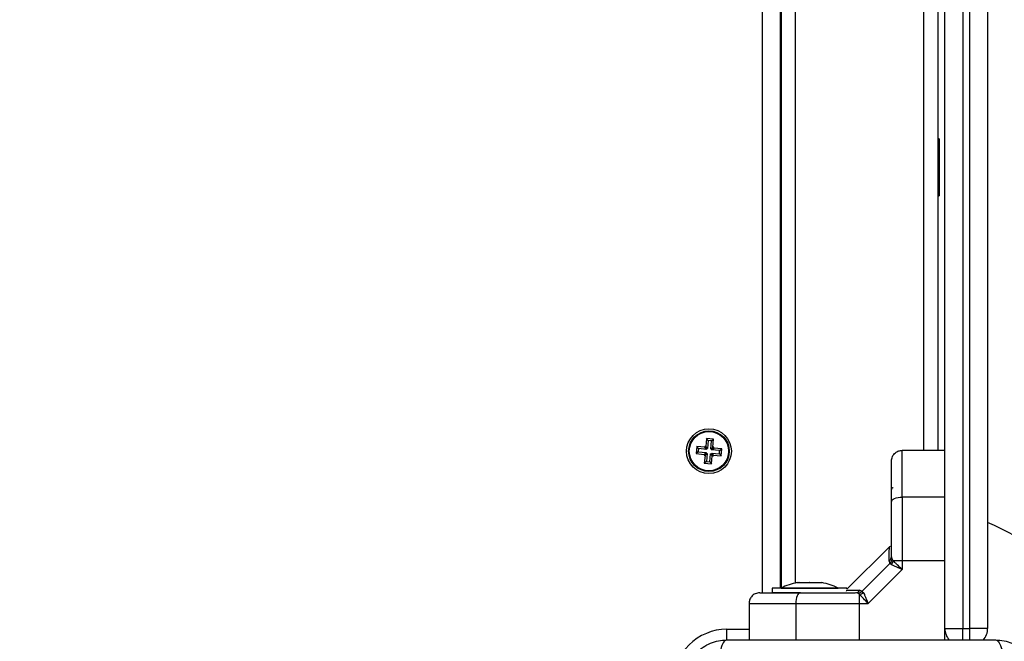
# Model space of a CAD drawing. Units: millimetres. Extents: x 0.5 to 19.6, y 2.6 to 20.3.
# Drawn here: x 6.3 to 6.5, y 9.4 to 9.6 of the extents above; entities that cross this region are included whole.
import ezdxf

# ---------------------------------------------------------------- set-up
doc = ezdxf.new("R2010")
doc.units = ezdxf.units.MM
doc.layers.get('Defpoints').update_dxf_attribs({"color": 9})
doc.layers.add('DIASTASEIS', color=253, linetype='Continuous', lineweight=5)
doc.styles.get("Standard").update_dxf_attribs({"font": 'ARIALN.TTF'})
doc.dimstyles.get("Standard").update_dxf_attribs({"dimtxt": 0.18, "dimasz": 0.15, "dimexe": 0.18, "dimexo": 0.0625, "dimgap": 0.09, "dimtad": 0, "dimtih": 1, "dimtoh": 1, "dimzin": 0, "dimdsep": 46, "dimtxsty": 'Standard', "dimblk": 'OBLIQUE', "dimcen": 0.09, "dimadec": 0, "dimazin": 0, "dimtfac": 1, "dimtofl": 0, "dimtmove": 0, "dimatfit": 3, "dimfxl": 1, "dimtolj": 1, "dimtzin": 0, "dimarcsym": 0})

# ---------------------------------------------------------------- blocks, each defined once
blk = doc.blocks.new('_Oblique')
at = {"color": 0, "linetype": 'ByBlock', "lineweight": -2}
blk.add_line((-0.5, -0.5), (0.5, 0.5), dxfattribs=at)
blk = doc.blocks.new('*D55')
at = {"layer": 'Defpoints', "color": 0}
for p in [(1.66295765327674, 10.33598713992937), (11.3079274743007, 8.95007215382075), (11.3079274743007, 2.778272282693292)]:
    blk.add_point(p, dxfattribs=at)
at = {"layer": 'DIASTASEIS', "color": 0, "lineweight": -2}
for p, q in [((1.66295765327674, 10.27348713992937), (1.66295765327674, 2.598272282693292)), ((11.3079274743007, 8.88757215382075), (11.3079274743007, 2.598272282693292)), ((1.66295765327674, 2.778272282693292), (6.203962345507682, 2.778272282693292)), ((11.3079274743007, 2.778272282693292), (6.766922782069756, 2.778272282693292))]:
    blk.add_line(p, q, dxfattribs=at)
at = {"layer": 'DIASTASEIS', "color": 0, "linetype": 'ByBlock', "lineweight": -2, "xscale": 0.15, "yscale": 0.15, "zscale": 0.15, "rotation": 180}
blk.add_blockref('_Oblique', (1.66295765327674, 2.778272282693292), dxfattribs=at)
at = {"layer": 'DIASTASEIS', "color": 0, "linetype": 'ByBlock', "lineweight": -2, "xscale": 0.15, "yscale": 0.15, "zscale": 0.15}
blk.add_blockref('_Oblique', (11.3079274743007, 2.778272282693292), dxfattribs=at)
at = {"layer": 'DIASTASEIS', "color": 0, "insert": (6.485442563788719, 2.778272282693292), "char_height": 0.18, "attachment_point": 5}
blk.add_mtext('\\A1;\\A1;9.70', dxfattribs=at)
blk = doc.blocks.new('*D57')
at = {"layer": 'Defpoints', "color": 0}
for p in [(5.674712298047851, 11.39997692680707), (5.752028721089765, 5.45540453730929), (12.28352054380515, 5.455404537309288)]:
    blk.add_point(p, dxfattribs=at)
at = {"layer": 'DIASTASEIS', "color": 0, "lineweight": -2}
for p, q in [((5.737212298047851, 11.39997692680707), (12.46352054380515, 11.39997692680707)), ((12.28352054380515, 11.39997692680707), (12.28352054380515, 8.791497007637988)), ((12.28352054380515, 5.455404537309288), (12.28352054380515, 8.42769073205818)), ((5.814528721089765, 5.45540453730929), (12.46352054380515, 5.455404537309288))]:
    blk.add_line(p, q, dxfattribs=at)
at = {"layer": 'DIASTASEIS', "color": 0, "linetype": 'ByBlock', "lineweight": -2, "xscale": 0.15, "yscale": 0.15, "zscale": 0.15}
for p, rotation in [((12.28352054380515, 11.39997692680707), 89.99999999999999), ((12.28352054380515, 5.455404537309288), 270)]:
    blk.add_blockref('_Oblique', p, dxfattribs=dict(at, rotation=rotation))
at = {"layer": 'DIASTASEIS', "color": 0, "insert": (12.28352054380515, 8.609593869848084), "char_height": 0.18, "attachment_point": 5}
blk.add_mtext('\\A1;5.95', dxfattribs=at)
blk = doc.blocks.new('*D70')
at = {"layer": 'Defpoints', "color": 0}
for p in [(6.049972501727666, 12.90097692680706), (12.86362142957682, 12.90097692680706), (5.684528721089656, 3.455404537309288)]:
    blk.add_point(p, dxfattribs=at)
at = {"layer": 'DIASTASEIS', "color": 0, "lineweight": -2}
for p, q in [((6.112472501727666, 12.90097692680706), (13.04362142957682, 12.90097692680706)), ((12.86362142957682, 12.90097692680706), (12.86362142957682, 8.36009386984808)), ((12.86362142957682, 3.455404537309287), (12.86362142957682, 7.996287594268273)), ((5.747028721089656, 3.455404537309288), (13.04362142957682, 3.455404537309287))]:
    blk.add_line(p, q, dxfattribs=at)
at = {"layer": 'DIASTASEIS', "color": 0, "linetype": 'ByBlock', "lineweight": -2, "xscale": 0.15, "yscale": 0.15, "zscale": 0.15}
for p, rotation in [((12.86362142957682, 12.90097692680706), 89.99999999999999), ((12.86362142957682, 3.455404537309287), 270)]:
    blk.add_blockref('_Oblique', p, dxfattribs=dict(at, rotation=rotation))
at = {"layer": 'DIASTASEIS', "color": 0, "insert": (12.86362142957682, 8.178190732058177), "char_height": 0.18, "attachment_point": 5}
blk.add_mtext('\\A1;9.45', dxfattribs=at)
blk = doc.blocks.new('S024_')
at = {"color": 7, "linetype": 'Continuous', "lineweight": 25}
for p, q in [((8.922322989065094, 30.89142061365397), (8.922322989065094, 30.88814333143715)), ((8.924322989065093, 30.89142061365397), (8.924322989065093, 30.88814333143715)), ((8.929322989065087, 30.89139333143548), (8.929322989065087, 30.88814333143715)), ((8.971177625319042, 30.88114333143713), (8.971177625319042, 30.89139333143549)), ((8.984322989065083, 30.88114333143714), (8.98432298906508, 30.89139333143549)), ((8.9905729890651, 30.8914392541655), (8.9905729890651, 30.88839333143548)), ((8.9905729890651, 30.88839333143548), (8.98432298906508, 30.88839333143548)), ((8.917322989065093, 30.59811294078002), (8.917322989065093, 30.88814333143715)), ((8.917322989065093, 30.88814333143715), (8.922322989065094, 30.88814333143715)), ((8.922322989065094, 30.88814333143715), (8.922322989065094, 30.59811294078002)), ((8.924322989065093, 30.88814333143715), (8.922322989065094, 30.88814333143715)), ((8.924322989065093, 30.59811294078002), (8.924322989065093, 30.88814333143715)), ((8.929322989065094, 30.88814333143715), (8.924322989065093, 30.88814333143715)), ((8.929322989065094, 30.88814333143715), (8.929322989065094, 30.59811294078002)), ((8.950896443728574, 30.88114333144091), (8.941322989061304, 30.87156987677363)), ((8.953337408144952, 30.88114333143714), (8.950896443735603, 30.8811433314339)), ((8.953337408144945, 30.88114333143714), (8.953337408135555, 30.87864371232619)), ((8.971177625319045, 30.88114333143713), (8.953337408144945, 30.88114333143714)), ((8.95254536851961, 30.87766982884075), (8.944796491661466, 30.86992095198261)), ((8.944833328566816, 30.86515367093886), (8.956822989065074, 30.87714333143711)), ((8.952236242102952, 30.87807846562713), (8.952545368519603, 30.87766982884075)), ((8.953241885542754, 30.87745198356751), (8.952545368519603, 30.87766982884076)), ((8.953337408142048, 30.87864371232292), (8.953818511352813, 30.87829086577063)), ((8.953818511352813, 30.87829086577063), (8.954550537673132, 30.87814333143714)), ((8.956822989065074, 30.87714333143711), (8.956822989065074, 30.87684333143714)), ((8.95727291759424, 30.87775814755499), (8.957277025254426, 30.87778121931849)), ((8.97027914235422, 30.87814333143714), (8.977822989065075, 30.87814333143714)), ((8.977822989065075, 30.87684333143714), (8.977822989065075, 30.87814333143714)), ((8.980572989065102, 30.87814333143713), (8.980572989065102, 30.10814333143715)), ((8.956822989065074, 30.87684333143714), (8.967322989065075, 30.87684333143714)), ((8.959322989065074, 30.87684333143714), (8.959322989065074, 30.87683333143714)), ((8.975322989065074, 30.87683333143714), (8.959322989065074, 30.87683333143714)), ((8.964305697892282, 30.87527026769388), (8.963876819502683, 30.87527026769388)), ((8.967256227306699, 30.87527026769388), (8.96437245965066, 30.87527026769388)), ((8.967322989065075, 30.87684333143714), (8.977822989065075, 30.87684333143714)), ((8.970273518479491, 30.87527026769388), (8.96738975082345, 30.87527026769388)), ((8.970769158627464, 30.87527026769388), (8.970340280237867, 30.87527026769388)), ((8.971322989065097, 30.1108978639592), (8.971322989065095, 30.8753887989151)), ((8.975322989065074, 30.87683333143714), (8.975322989065074, 30.87684333143714)), ((8.975322989065097, 30.10944333143716), (8.975322989065093, 30.87684333143714)), ((8.975572989065101, 30.10944333143716), (8.975572989065101, 30.87684333143714)), ((8.941322989065084, 30.86912891235726), (8.941322989065084, 30.871569876772)), ((8.929322989065081, 30.86912891245921), (8.941322989065089, 30.86912891235726)), ((8.941322989065089, 30.86912891235726), (8.943822608180055, 30.86912891235453)), ((8.943822608184123, 30.86912891235453), (8.944175454731582, 30.86864780914939)), ((8.944387854880835, 30.87023007839579), (8.944796491661466, 30.8699209519826)), ((8.945014336934694, 30.86922443495945), (8.944796491661466, 30.8699209519826)), ((8.944175454731582, 30.86864780914939), (8.944322989065075, 30.86791578282907)), ((8.944686892316769, 30.86519126745879), (8.944908775502336, 30.86522911786878)), ((8.975322989065097, 30.86364333143549), (8.975572989065101, 30.86364333143549)), ((8.929322989065072, 30.85128869518318), (8.941322989065084, 30.85128869518317)), ((8.994887983021087, 30.84196835125636), (8.994688030417285, 30.83972725354403)), ((8.996880069876498, 30.84179061560854), (8.994887983021087, 30.84196835125636)), ((8.995374136961944, 30.8413869490689), (8.994887983021087, 30.84196835125636)), ((8.995374136961944, 30.8413869490689), (8.995174184358145, 30.83914585135657)), ((8.996298667689038, 30.84130446166768), (8.995374136961944, 30.8413869490689)), ((8.996098715085232, 30.83906336395534), (8.996298667689038, 30.84130446166768)), ((8.996298667689038, 30.84130446166768), (8.996880069876498, 30.84179061560854)), ((8.996680117272694, 30.8395495178962), (8.996880069876498, 30.84179061560854)), ((8.992175704892045, 30.83970041224688), (8.99199796924422, 30.83770832539147)), ((8.994416802604382, 30.83950045964308), (8.992175704892045, 30.83970041224688)), ((8.992661858832905, 30.83911901005942), (8.992175704892045, 30.83970041224688)), ((8.992661858832905, 30.83911901005942), (8.99257937143168, 30.83819447933233)), ((8.994902956545237, 30.83891905745562), (8.992661858832905, 30.83911901005942)), ((8.99443901956036, 30.83974947050001), (8.994416802604382, 30.83950045964308)), ((8.994902956545237, 30.83891905745562), (8.994416802604382, 30.83950045964308)), ((8.994688030417285, 30.83972725354403), (8.99443901956036, 30.83974947050001)), ((8.994925173501217, 30.83916806831255), (8.99443901956036, 30.83974947050001)), ((8.995174184358145, 30.83914585135657), (8.994688030417285, 30.83972725354403)), ((8.994925173501217, 30.83916806831255), (8.994902956545237, 30.83891905745562)), ((8.995174184358145, 30.83914585135657), (8.994925173501217, 30.83916806831255)), ((8.996098715085232, 30.83906336395534), (8.996680117272694, 30.8395495178962)), ((8.996347725942163, 30.83904114699936), (8.996098715085232, 30.83906336395534)), ((8.996325508986182, 30.83879213614244), (8.996906911173642, 30.8392782900833)), ((8.996325508986182, 30.83879213614244), (8.996347725942163, 30.83904114699936)), ((8.998566606698517, 30.83859218353864), (8.996325508986182, 30.83879213614244)), ((8.996347725942163, 30.83904114699936), (8.99692912812962, 30.83952730094023)), ((8.99692912812962, 30.83952730094023), (8.996680117272694, 30.8395495178962)), ((8.996906911173642, 30.8392782900833), (8.99692912812962, 30.83952730094023)), ((8.999148008885975, 30.8390783374795), (8.996906911173642, 30.8392782900833)), ((8.998484119297292, 30.83766765281155), (8.998566606698517, 30.83859218353864)), ((8.998566606698517, 30.83859218353864), (8.999148008885975, 30.8390783374795)), ((8.998970273238154, 30.83708625062409), (8.999148008885975, 30.8390783374795)), ((8.929322989065069, 30.83814333143714), (8.941322989065066, 30.83814333143713)), ((8.931322989065098, 30.14814333143714), (8.931322989065096, 30.83814333143714)), ((8.935322989065098, 30.14814333143714), (8.935322989065096, 30.83814333143713)), ((8.99257937143168, 30.83819447933233), (8.99199796924422, 30.83770832539147)), ((8.99199796924422, 30.83770832539147), (8.994239066956556, 30.83750837278767)), ((8.99257937143168, 30.83819447933233), (8.994820469144017, 30.83799452672853)), ((8.994798252188037, 30.8377455158716), (8.994216850000578, 30.83725936193074)), ((8.994239066956556, 30.83750837278767), (8.994216850000578, 30.83725936193074)), ((8.994216850000578, 30.83725936193074), (8.994465860857504, 30.83723714497476)), ((8.994820469144017, 30.83799452672853), (8.994239066956556, 30.83750837278767)), ((8.994465860857504, 30.83723714497476), (8.994265908253702, 30.83499604726243)), ((8.995047263044963, 30.83772329891562), (8.994465860857504, 30.83723714497476)), ((8.994820469144017, 30.83799452672853), (8.994798252188037, 30.8377455158716)), ((8.994798252188037, 30.8377455158716), (8.995047263044963, 30.83772329891562)), ((8.995047263044963, 30.83772329891562), (8.99484731044116, 30.83548220120329)), ((8.995771841168251, 30.83539971380207), (8.995971793772055, 30.8376408115144)), ((8.995971793772055, 30.8376408115144), (8.996457947712912, 30.83705940932694)), ((8.995971793772055, 30.8376408115144), (8.996220804628981, 30.83761859455842)), ((8.996220804628981, 30.83761859455842), (8.99624302158496, 30.83786760541535)), ((8.996220804628981, 30.83761859455842), (8.99670695856984, 30.83703719237096)), ((8.99624302158496, 30.83786760541535), (8.996729175525816, 30.83728620322789)), ((8.99624302158496, 30.83786760541535), (8.998484119297292, 30.83766765281155)), ((8.99625799510911, 30.8348183116146), (8.996457947712912, 30.83705940932694)), ((8.996457947712912, 30.83705940932694), (8.99670695856984, 30.83703719237096)), ((8.99670695856984, 30.83703719237096), (8.996729175525816, 30.83728620322789)), ((8.996729175525816, 30.83728620322789), (8.998970273238154, 30.83708625062409)), ((8.998484119297292, 30.83766765281155), (8.998970273238154, 30.83708625062409)), ((8.99484731044116, 30.83548220120329), (8.994265908253702, 30.83499604726243)), ((8.994265908253702, 30.83499604726243), (8.99625799510911, 30.8348183116146)), ((8.99484731044116, 30.83548220120329), (8.995771841168251, 30.83539971380207)), ((8.995771841168251, 30.83539971380207), (8.99625799510911, 30.8348183116146)), ((8.931322989065096, 30.76664333143549), (8.930922989065094, 30.76664333143549)), ((8.930922989065094, 30.75064333143549), (8.930922989065094, 30.76664333143549)), ((8.930922989065094, 30.75064333143549), (8.931322989065096, 30.75064333143549))]:
    blk.add_line(p, q, dxfattribs=at)
at = {"color": 7, "linetype": 'Continuous', "lineweight": 25, "flags": 128}
for points in [[(8.953337408036045, 30.89139333143548), (8.953337408144945, 30.88642333143714), (8.953337408144945, 30.88114333143714)], [(8.969903324071284, 30.87814333143713), (8.970151927912054, 30.87820097559592), (8.970390978046643, 30.8783716928396), (8.970611287912437, 30.87864892260023), (8.970804391124847, 30.87902201109357), (8.970962866835713, 30.87947662073807), (8.97108062491234, 30.87999528114004), (8.971153139977883, 30.88055806047108), (8.971177625319042, 30.88114333143713)], [(8.944322989065073, 30.85256299643093), (8.944265344906283, 30.85231439259015), (8.944094627662608, 30.85207534245556), (8.943817397901984, 30.85185503258977), (8.943444309408635, 30.85166192937736), (8.942989699764137, 30.8515034536665), (8.942471039362175, 30.85138569558987), (8.941908260031129, 30.85131318052433), (8.941322989065084, 30.85128869518317)]]:
    blk.add_lwpolyline(points, dxfattribs=at)
at = {"color": 7, "linetype": 'Continuous', "lineweight": 25}
for radius in [0.006300000000001091, 0.005717157287525127, 0.005517157287527037]:
    blk.add_circle((8.995572989065098, 30.83839333143548), radius, dxfattribs=at)
for centre, radius, start, end in [((8.952822989065085, 30.94114333143549), 0.09000000000000041, 204.798097935065, 246.7686700088765), ((8.9905729890651, 30.90339333143548), 0.01500000000000182, 270, 0), ((8.922322989065094, 30.88814333143715), 0.00500000000000103, 139.045731026119, 180), ((8.924322989065093, 30.88814333143715), 0.005, 0, 41.13754432871455), ((8.953892403105561, 30.8762072949912), 0.002498829493928249, 102.8325220772946, 131.5118332127271), ((8.954582553448951, 30.87649848128168), 0.001645161707492088, 91.11507861326903, 144.5790154353379), ((8.967322989065075, 30.8927254367003), 0.01779210526315767, 243.2795631104702, 258.8317380076404), ((8.967322989065075, 30.8927254367003), 0.01779210526315767, 281.1682619923517, 296.7204368895247), ((8.946259025508832, 30.86857391739245), 0.002498829483593539, 138.4881666338131, 167.1674778719778), ((8.94596783922053, 30.86788376705326), 0.001645161707493073, 125.4209845648996, 178.8849213868547), ((8.943822989065001, 30.84914333143716), 0.0005, 270, 0)]:
    blk.add_arc(centre, radius, start, end, dxfattribs=at)
for points, knots in [([(8.91507298906514, 30.89139333143549), (8.91427847006441, 30.891438917358), (8.912721582490406, 30.89152824455628), (8.91045814455995, 30.8922391841545), (8.90837521950239, 30.89334009699778), (8.906533325613257, 30.89485339502342), (8.905019866592175, 30.89669539470027), (8.903918986641383, 30.89877813652006), (8.903207940737527, 30.90104173723283), (8.903118594965425, 30.90259862790289), (8.9030729890651, 30.90339333143552)], [0, 0, 0, 0, 0.1265041417094325, 0.2478892589189266, 0.3747657002375905, 0.50000024574445, 0.6252032324747598, 0.7521105685508424, 0.8734666404883873, 1, 1, 1, 1]), ([(9.002572989065099, 30.90339333143552), (9.002527403143713, 30.90259881244519), (9.002438075946477, 30.90104192487129), (9.001727136356415, 30.89877848695713), (9.000626223513418, 30.8966955618887), (8.999112925493554, 30.89485366799791), (8.997270925803189, 30.8933402089645), (8.995188183977994, 30.8922393290097), (8.992924583261203, 30.89152828310658), (8.991367692591217, 30.89143893733511), (8.990572989065098, 30.89139333143549)], [0, 0, 0, 0, 0.1265041400625873, 0.2478892589195803, 0.374765697305124, 0.5000002457455118, 0.6252032319459521, 0.7521105685522379, 0.873466641520562, 0.9999999999999999, 0.9999999999999999, 0.9999999999999999, 0.9999999999999999]), ([(8.91507298906514, 30.8913933314024), (8.914805506914277, 30.89149208203778), (8.91425547902079, 30.89169514457404), (8.91351341857195, 30.89333401665386), (8.912925218915058, 30.89576797832632), (8.912735115203064, 30.89783097205448), (8.912642666428852, 30.898834220436)], [0, 0, 0, 0, 0.2431529978509741, 0.4999994607926543, 0.7568462158307594, 1, 1, 1, 1]), ([(8.990572989065095, 30.89139333143612), (8.990840455617773, 30.89149210494909), (8.991390451639406, 30.89169521460385), (8.992132480033645, 30.89333412496321), (8.992720668035092, 30.8957680855409), (8.9929107886601, 30.89783105333504), (8.993003245732133, 30.89883428989573)], [0, 0, 0, 0, 0.2431525384471694, 0.4999987006176176, 0.7568456544213896, 1, 1, 1, 1]), ([(8.990572989065095, 30.89139333143549), (8.986435319292939, 30.89139333143549), (8.978175492630493, 30.89139333143549), (8.9655342614749, 30.89139333143549), (8.952834879405055, 30.89139333143549), (8.940127022532534, 30.89139333143549), (8.927485577327355, 30.89139333143549), (8.919214093693574, 30.89139333143549), (8.915072989065102, 30.89139333143549)], [0, 0, 0, 0, 0.1670015223986867, 0.3333769255004441, 0.4999996118755521, 0.6661553866436652, 0.8328612453619002, 1, 1, 1, 1]), ([(8.952236242100383, 30.87807846563137), (8.95213891916409, 30.87825472153961), (8.951930463449743, 30.87863224355711), (8.951596375592443, 30.87939181179716), (8.951246614562512, 30.88025042319311), (8.951013707854614, 30.88084431709313), (8.950896443735607, 30.88114333143066)], [0, 0, 0, 0, 0.2307805119924851, 0.4943081078098696, 0.7453937039363675, 1, 1, 1, 1]), ([(8.9508964437356, 30.88114333143714), (8.951335500722083, 30.88066441053324), (8.952001070018467, 30.87993841126928), (8.952810061193942, 30.87910922860847), (8.953169092088357, 30.87879229356736), (8.953337408143348, 30.87864371232648)], [0, 0, 0, 0, 0.5072996828340685, 0.7690188366292877, 1, 1, 1, 1]), ([(8.984322989065083, 30.88114333143714), (8.984210592136645, 30.88114333143714), (8.983995982718064, 30.88114333143714), (8.98258930822985, 30.88114333143714), (8.98092837414296, 30.88114333143713), (8.978531910840022, 30.88114333143713), (8.975309308049576, 30.88114333143713), (8.972539317221, 30.88114333143713), (8.971177625319042, 30.88114333143713)], [0, 0, 0, 0, 0.1541781256383827, 0.2943859619707151, 0.4232579171543873, 0.5442927314587782, 0.775980161798506, 1, 1, 1, 1]), ([(8.98132298906507, 30.87814333143713), (8.981748105896399, 30.87819621934413), (8.982632798495104, 30.8783062821232), (8.983639065303958, 30.87911777787819), (8.984224747100578, 30.88012698970789), (8.984291103271854, 30.88081346362158), (8.984322989065083, 30.88114333143714)], [0, 0, 0, 0, 0.2702613318138121, 0.5624293896435728, 0.7897364218605549, 1, 1, 1, 1]), ([(8.953818511352813, 30.87829086577063), (8.95355476789509, 30.87823521559582), (8.953083797434873, 30.87813584028365), (8.952709888465938, 30.87781222122609), (8.952545368519603, 30.87766982884076)], [0, 0, 0, 0, 0.5599999999926658, 0.9999999999999999, 0.9999999999999999, 0.9999999999999999, 0.9999999999999999]), ([(8.953241885542754, 30.87745198356751), (8.953851100786578, 30.87746918794687), (8.955067118616393, 30.87750352857158), (8.956275173674587, 30.87753412321882), (8.956958246280221, 30.87755085327257), (8.9570465911934, 30.87755296317074), (8.95706869588477, 30.87755349108622)], [0, 0, 0, 0, 0.2997216691675649, 0.5982563591174987, 0.8994801299553603, 1, 1, 1, 1]), ([(8.96990332407127, 30.87814333143713), (8.968688274297437, 30.87814333143714), (8.966256965734, 30.87814333143714), (8.96242897612075, 30.87814333143714), (8.958519803298568, 30.87814333143714), (8.95587372631422, 30.87814333143714), (8.954550537673136, 30.87814333143714)], [0, 0, 0, 0, 0.2498763428688742, 0.5000013211816475, 0.7499722886810898, 1, 1, 1, 1]), ([(8.98132298906507, 30.87814333143713), (8.981255486608777, 30.87814333143714), (8.981151535792412, 30.87814333143714), (8.980575579643064, 30.87814333143714), (8.979838817994288, 30.87814333143714), (8.978691324277266, 30.87814333143714), (8.976984508653638, 30.87814333143714), (8.974910129311837, 30.87814333143714), (8.97248666023553, 30.87814333143714), (8.970767720914914, 30.87814333143714), (8.969903324071284, 30.87814333143713)], [0, 0, 0, 0, 0.118033266751472, 0.1817660439461371, 0.2502529904419327, 0.375590734529807, 0.5000673857043095, 0.6622670735016954, 0.8301654560147013, 1, 1, 1, 1]), ([(8.964305697892282, 30.87527026769388), (8.964324846062471, 30.87527076960898), (8.96434455248086, 30.87527128615699), (8.96437169086785, 30.87527029575036), (8.96437245965066, 30.87527026769388)], [0, 0, 0, 0, 0.9716717574765797, 1, 1, 1, 1]), ([(8.967256227306699, 30.87527026769388), (8.96729973257637, 30.87527076963608), (8.967344439595847, 30.87527128544347), (8.967388564715444, 30.87527029433542), (8.96738975082345, 30.87527026769388)], [0, 0, 0, 0, 0.9731194380992209, 1, 1, 1, 1]), ([(8.970273518479491, 30.87527026769388), (8.970297838150426, 30.87527076963203), (8.970322835356432, 30.87527128555395), (8.970339819881952, 30.87527029455436), (8.970340280237867, 30.87527026769388)], [0, 0, 0, 0, 0.972895568043787, 1, 1, 1, 1]), ([(8.941322989071557, 30.87156987676661), (8.941621611829717, 30.87145276628662), (8.94221596198716, 30.87121968079557), (8.943074792572116, 30.87086983539455), (8.943834542937218, 30.8705356251227), (8.944211736071823, 30.87032733370786), (8.944387854875162, 30.87023007839921)], [0, 0, 0, 0, 0.2542754194450552, 0.5060854588315394, 0.7693817040656162, 1, 1, 1, 1]), ([(8.941322989065078, 30.87156987676661), (8.941802287243128, 30.87113047448124), (8.94252845794741, 30.8704647488815), (8.943357488701135, 30.8696558311788), (8.943674148202176, 30.86929709786448), (8.943822608179365, 30.86912891235453)], [0, 0, 0, 0, 0.5076930525764172, 0.7691909513367823, 1, 1, 1, 1]), ([(8.941322989065084, 30.85128869518317), (8.941322989065085, 30.8528673403949), (8.941322989065087, 30.85603403464652), (8.94132298906509, 30.86069916138965), (8.94132298906509, 30.86508089179749), (8.94132298906509, 30.86778224615497), (8.941322989065089, 30.86912891235726)], [0, 0, 0, 0, 0.2792576020827288, 0.5601787131530593, 0.7807424041187665, 1, 1, 1, 1]), ([(8.944796491661466, 30.8699209519826), (8.944618909451929, 30.86970656262033), (8.944301798363472, 30.86932372447341), (8.944214059730216, 30.86885433883173), (8.944175454731582, 30.86864780914939)], [0, 0, 0, 0, 0.5599999999997531, 1, 1, 1, 1]), ([(8.945014336934694, 30.86922443495945), (8.94499718354121, 30.86861721906091), (8.944962984410486, 30.86740659820552), (8.944931924622232, 30.86618003385981), (8.944912280410028, 30.86537760085356), (8.944909942889131, 30.86527857338216), (8.94490877553758, 30.86522911933349)], [0, 0, 0, 0, 0.2500745346616401, 0.4985795790087986, 0.74959201166612, 1, 1, 1, 1]), ([(8.94432298906508, 30.86791578282907), (8.944322989065073, 30.86659338701052), (8.944322989065066, 30.86394727954465), (8.944322989065068, 30.86003889888737), (8.944322989065068, 30.85621021758772), (8.94432298906507, 30.85377882879429), (8.944322989065071, 30.85256299643091)], [0, 0, 0, 0, 0.2498763432025604, 0.5000013218547392, 0.7499722890155381, 1, 1, 1, 1]), ([(8.944322989065073, 30.85256299643093), (8.944322989065071, 30.85190733923698), (8.944322989065068, 30.8506324678865), (8.944322989065068, 30.84875911878244), (8.944322989065068, 30.84699247231954), (8.944322989065068, 30.84546390224677), (8.944322989065068, 30.84423566124955), (8.944322989065068, 30.84327072029508), (8.944322989065068, 30.84228049284255), (8.944322989065066, 30.84136396637358), (8.944322989065073, 30.8412141030441), (8.944322989065075, 30.84114333143713)], [0, 0, 0, 0, 0.1285897376263689, 0.2500321417665063, 0.3799439084710703, 0.5000461442913415, 0.5897753775636958, 0.6728526458950849, 0.7500069187134677, 0.881943019981883, 1, 1, 1, 1]), ([(8.941322989065084, 30.85128869518317), (8.941322989065085, 30.84992700328121), (8.941322989065087, 30.84715701245263), (8.941322989065084, 30.8439344096622), (8.941322989065066, 30.84153794635925), (8.941322989065076, 30.83987701227236), (8.941322989065087, 30.83847033778414), (8.941322989065073, 30.83825572836557), (8.941322989065066, 30.83814333143713)], [0, 0, 0, 0, 0.224019838201441, 0.4557072685409062, 0.5767420828458321, 0.7056140380294724, 0.8458218743617484, 1, 1, 1, 1]), ([(8.944322989065075, 30.84114333143713), (8.944270101158079, 30.84071821460581), (8.944160038379016, 30.83983352200711), (8.943348542624015, 30.83882725519826), (8.942339330794319, 30.83824157340164), (8.941652856880626, 30.83817521723036), (8.941322989065066, 30.83814333143713)], [0, 0, 0, 0, 0.2702613318113449, 0.5624293896403832, 0.7897364218586167, 1, 1, 1, 1])]:
    blk.add_open_spline(points, degree=3, knots=knots, dxfattribs=at)
blk = doc.blocks.new('KATOPSI_S024C')
blk.add_blockref('S024_', (-3.91506422876418, -27.0800918295452, -1.572408052149764))

msp = doc.modelspace()

# ---------------------------------------------------------------- block references
at = {"rotation": 180}
msp.add_blockref('KATOPSI_S024C', (11.53528748139052, 13.25721757400783), dxfattribs=at)

# ---------------------------------------------------------------- dimensions: what is measured, and where the dimension line sits
at = {"layer": 'DIASTASEIS'}
dim = msp.add_linear_dim(base=(12.86362142957682, 12.90097692680706), p1=(5.684528721089656, 3.455404537309288), p2=(6.049972501727666, 12.90097692680706, -1.572408052149764), angle=270, dimstyle='Standard', dxfattribs=at)
dim.commit()
dim.dimension.update_dxf_attribs({"geometry": '*D70', "text_midpoint": (12.86362142957682, 8.178190732058177), "dimtype": 160})
dim = msp.add_linear_dim(base=(12.28352054380515, 5.455404537309288), p1=(5.674712298047851, 11.39997692680707, -1.572408052149764), p2=(5.752028721089765, 5.45540453730929, -1.572408052149764), angle=89.99999999999999, text='5.95', dimstyle='Standard', dxfattribs=at)
dim.commit()
dim.dimension.update_dxf_attribs({"geometry": '*D57', "text_midpoint": (12.28352054380515, 8.609593869848084), "dimtype": 160})
dim = msp.add_linear_dim(base=(11.3079274743007, 2.778272282693292), p1=(1.66295765327674, 10.33598713992937, -1.572408052149764), p2=(11.3079274743007, 8.95007215382075, -1.572408052149764), text='\\A1;9.70', dimstyle='Standard', dxfattribs=at)
dim.commit()
dim.dimension.update_dxf_attribs({"geometry": '*D55', "text_midpoint": (6.485442563788719, 2.778272282693292), "dimtype": 160})

doc.saveas('drawing.dxf')
